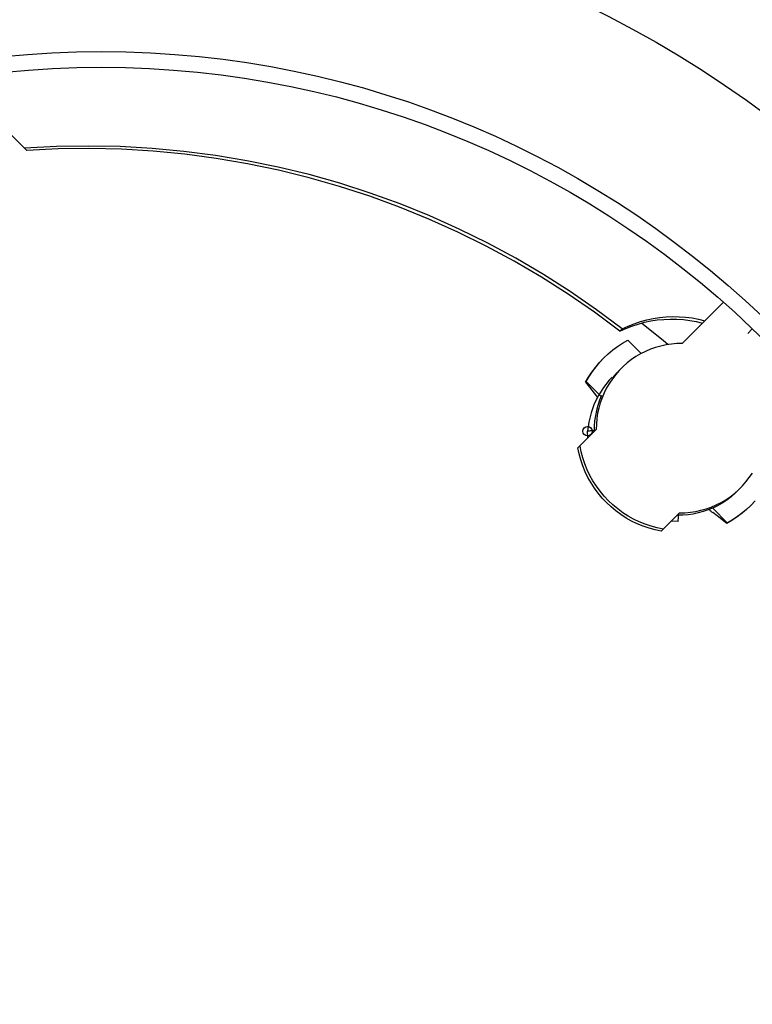
# Model space of a CAD drawing. Extents: x 551 to 2957, y 490 to 2220.
# Drawn here: x 1066 to 1104, y 1527 to 1577 of the extents above; entities that cross this region are included whole.
import ezdxf

# ---------------------------------------------------------------- set-up
doc = ezdxf.new("R2010")
doc.units = 0
doc.header["$LTSCALE"] = 30
doc.header["$MEASUREMENT"] = 0
doc.header["$PDSIZE"] = 40
doc.layers.get('0').update_dxf_attribs({"linetype": 'CONTINUOUS'})
doc.layers.get('Defpoints').update_dxf_attribs({"linetype": 'CONTINUOUS'})
doc.layers.add('1', color=7, linetype='CONTINUOUS')
doc.layers.add('1-0', color=7, linetype='CONTINUOUS')
doc.styles.get("Standard").update_dxf_attribs({"font": 'txt.shx', "bigfont": 'extfont.shx'})
doc.dimstyles.new('ME10_DIM_0', dxfattribs={"dimtxt": 16, "dimasz": 16, "dimexe": 5, "dimexo": 5, "dimtad": 1, "dimdec": 3, "dimdsep": 46, "dimtxsty": 'STANDARD', "dimsah": 1, "dimcen": 0.09, "dimclrd": 2, "dimclre": 2, "dimclrt": 2, "dimadec": 0, "dimazin": 0, "dimtfac": 1, "dimtdec": 4, "dimtofl": 0, "dimtmove": 0, "dimatfit": 3, "dimfxl": 1, "dimtolj": 1, "dimtzin": 0, "dimarcsym": 0})

# ---------------------------------------------------------------- blocks, each defined once
blk = doc.blocks.new('_Open30')
at = {"color": 0, "linetype": 'ByBlock', "lineweight": -2}
for p, q in [((-1, 0.2679), (0, 0)), ((0, 0), (-1, -0.2679)), ((0, 0), (-1, 0))]:
    blk.add_line(p, q, dxfattribs=at)
blk = doc.blocks.new('*D35')
at = {"layer": '1', "color": 2, "lineweight": -2}
for p, q in [((951.69, 1626.734), (1450.242, 1626.734)), ((1445.242, 1435.734), (1445.242, 1610.734)), ((1240.69, 1419.734), (1450.242, 1419.734))]:
    blk.add_line(p, q, dxfattribs=at)
at = {"layer": 'Defpoints', "color": 0}
for p in [(946.69, 1626.734), (1445.242, 1626.734), (1235.69, 1419.734)]:
    blk.add_point(p, dxfattribs=at)
at = {"layer": '1', "color": 2, "lineweight": -2, "xscale": 16.00000000000001, "yscale": 16.00000000000001, "zscale": 16.00000000000001}
for p, rotation in [((1445.242, 1626.734), 90), ((1445.242, 1419.734), 270)]:
    blk.add_blockref('_Open30', p, dxfattribs=dict(at, rotation=rotation))
at = {"layer": '1', "color": 2, "insert": (1434.242, 1523.234), "char_height": 16, "attachment_point": 5, "rotation": 90}
blk.add_mtext('\\A1;207', dxfattribs=at)
blk = doc.blocks.new('*D45')
at = {"layer": '1', "color": 2, "lineweight": -2}
for p, q in [((1007.19, 1639.553), (1007.19, 1702.473)), ((1224.19, 1466.734), (1224.19, 1702.473)), ((1208.19, 1697.473), (1023.19, 1697.473))]:
    blk.add_line(p, q, dxfattribs=at)
at = {"layer": 'Defpoints', "color": 0}
for p in [(1007.19, 1697.473), (1007.19, 1634.553), (1224.19, 1461.734)]:
    blk.add_point(p, dxfattribs=at)
at = {"layer": '1', "color": 2, "lineweight": -2, "xscale": 16.00000000000001, "yscale": 16.00000000000001, "zscale": 16.00000000000001, "rotation": 180}
blk.add_blockref('_Open30', (1007.19, 1697.473), dxfattribs=at)
at = {"layer": '1', "color": 2, "lineweight": -2, "xscale": 16.00000000000001, "yscale": 16.00000000000001, "zscale": 16.00000000000001}
blk.add_blockref('_Open30', (1224.19, 1697.473), dxfattribs=at)
at = {"layer": '1', "color": 2, "insert": (1115.69, 1708.473), "char_height": 16, "attachment_point": 5}
blk.add_mtext('\\A1;217', dxfattribs=at)

msp = doc.modelspace()

# ---------------------------------------------------------------- linework, layer by layer
at = {"layer": '1-0', "color": 0, "linetype": 'Continuous'}
for p, q in [((1066.5999, 1570.7054), (1062.9499, 1574.3554)), ((1068.114, 1570.9006), (1066.4925, 1570.813)), ((1066.4925, 1570.813), (1066.4925, 1570.813)), ((1066.4925, 1570.813), (1066.4925, 1570.813)), ((1066.4925, 1570.813), (1066.4925, 1570.813)), ((1066.4925, 1570.813), (1066.4925, 1570.813)), ((1066.4925, 1570.813), (1066.4925, 1570.813)), ((1066.4925, 1570.813), (1066.4925, 1570.813)), ((1066.4925, 1570.813), (1066.4925, 1570.813)), ((1066.4925, 1570.813), (1066.4925, 1570.813)), ((1066.4925, 1570.813), (1066.4925, 1570.813)), ((1066.4925, 1570.813), (1066.4925, 1570.813)), ((1066.4925, 1570.813), (1066.4925, 1570.813)), ((1066.4925, 1570.813), (1066.4925, 1570.813)), ((1066.4925, 1570.813), (1066.4925, 1570.813)), ((1066.4925, 1570.813), (1066.4925, 1570.813)), ((1066.4925, 1570.813), (1066.4925, 1570.813)), ((1066.4925, 1570.813), (1066.4925, 1570.813)), ((1066.4925, 1570.813), (1066.4925, 1570.813)), ((1066.4925, 1570.813), (1066.4925, 1570.813)), ((1066.4925, 1570.813), (1066.4925, 1570.813)), ((1066.4925, 1570.813), (1066.4925, 1570.813)), ((1068.21, 1570.7846), (1066.5997, 1570.7059)), ((1069.7378, 1570.9288), (1068.114, 1570.9006)), ((1068.114, 1570.9006), (1068.114, 1570.9006)), ((1069.8224, 1570.8049), (1068.21, 1570.7846)), ((1068.21, 1570.7846), (1068.21, 1570.7846)), ((1071.3617, 1570.8976), (1069.7378, 1570.9288)), ((1069.7378, 1570.9288), (1069.7378, 1570.9288)), ((1071.4347, 1570.7666), (1069.8224, 1570.8049)), ((1069.8224, 1570.8049), (1069.8224, 1570.8049)), ((1072.9837, 1570.8071), (1071.3617, 1570.8976)), ((1071.3617, 1570.8976), (1071.3617, 1570.8976)), ((1074.6015, 1570.6574), (1072.9837, 1570.8071)), ((1072.9837, 1570.8071), (1072.9837, 1570.8071)), ((1066.5997, 1570.7059), (1066.5997, 1570.7059)), ((1066.5997, 1570.7059), (1066.5997, 1570.7059)), ((1066.5997, 1570.7059), (1066.5997, 1570.7059)), ((1066.5997, 1570.7059), (1066.5997, 1570.7059)), ((1066.5997, 1570.7059), (1066.5997, 1570.7059)), ((1066.5997, 1570.7059), (1066.5997, 1570.7059)), ((1066.5997, 1570.7059), (1066.5997, 1570.7059)), ((1066.5997, 1570.7059), (1066.5997, 1570.7059)), ((1066.5997, 1570.7059), (1066.5997, 1570.7059)), ((1066.5997, 1570.7059), (1066.5997, 1570.7059)), ((1066.5997, 1570.7059), (1066.5997, 1570.7059)), ((1066.5997, 1570.7059), (1066.5997, 1570.7059)), ((1066.5997, 1570.7059), (1066.5997, 1570.7059)), ((1066.5997, 1570.7059), (1066.5997, 1570.7059)), ((1066.5997, 1570.7059), (1066.5997, 1570.7059)), ((1066.5997, 1570.7059), (1066.5997, 1570.7059)), ((1066.5997, 1570.7059), (1066.5997, 1570.7059)), ((1066.5997, 1570.7059), (1066.5997, 1570.7059)), ((1066.5997, 1570.7059), (1066.5997, 1570.7059)), ((1066.5997, 1570.7059), (1066.5997, 1570.7059)), ((1073.0447, 1570.6698), (1071.4347, 1570.7666)), ((1071.4347, 1570.7666), (1071.4347, 1570.7666)), ((1074.6504, 1570.5147), (1073.0447, 1570.6698)), ((1073.0447, 1570.6698), (1073.0447, 1570.6698)), ((1076.2129, 1570.4486), (1074.6015, 1570.6574)), ((1074.6015, 1570.6574), (1074.6015, 1570.6574)), ((1076.2497, 1570.3013), (1074.6504, 1570.5147)), ((1074.6504, 1570.5147), (1074.6504, 1570.5147)), ((1077.8159, 1570.1811), (1076.2129, 1570.4486)), ((1076.2129, 1570.4486), (1076.2129, 1570.4486)), ((1077.8403, 1570.0301), (1076.2497, 1570.3013)), ((1076.2497, 1570.3013), (1076.2497, 1570.3013)), ((1079.4083, 1569.8551), (1077.8159, 1570.1811)), ((1077.8159, 1570.1811), (1077.8159, 1570.1811)), ((1079.4203, 1569.7014), (1077.8403, 1570.0301)), ((1077.8403, 1570.0301), (1077.8403, 1570.0301)), ((1080.9879, 1569.4713), (1079.4083, 1569.8551)), ((1079.4083, 1569.8551), (1079.4083, 1569.8551)), ((1080.9875, 1569.3156), (1079.4203, 1569.7014)), ((1079.4203, 1569.7014), (1079.4203, 1569.7014)), ((1082.54, 1568.8731), (1080.9875, 1569.3156)), ((1080.9875, 1569.3156), (1080.9875, 1569.3156)), ((1082.5526, 1569.0299), (1080.9879, 1569.4713)), ((1080.9879, 1569.4713), (1080.9879, 1569.4713)), ((1084.0755, 1568.3747), (1082.54, 1568.8731)), ((1082.54, 1568.8731), (1082.54, 1568.8731)), ((1084.1003, 1568.5318), (1082.5526, 1569.0299)), ((1082.5526, 1569.0299), (1082.5526, 1569.0299)), ((1085.5921, 1567.821), (1084.0755, 1568.3747)), ((1084.0755, 1568.3747), (1084.0755, 1568.3747)), ((1085.6291, 1567.9774), (1084.1003, 1568.5318)), ((1084.1003, 1568.5318), (1084.1003, 1568.5318)), ((1087.0879, 1567.2126), (1085.5921, 1567.821)), ((1085.5921, 1567.821), (1085.5921, 1567.821)), ((1087.1367, 1567.3676), (1085.6291, 1567.9774)), ((1085.6291, 1567.9774), (1085.6291, 1567.9774)), ((1088.6213, 1566.7032), (1087.1367, 1567.3676)), ((1087.1367, 1567.3676), (1087.1367, 1567.3676)), ((1088.5608, 1566.5504), (1087.0879, 1567.2126)), ((1087.0879, 1567.2126), (1087.0879, 1567.2126)), ((1090.0089, 1565.8353), (1088.5608, 1566.5504)), ((1088.5608, 1566.5504), (1088.5608, 1566.5504)), ((1090.0807, 1565.985), (1088.6213, 1566.7032)), ((1088.6213, 1566.7032), (1088.6213, 1566.7032)), ((1091.4302, 1565.0681), (1090.0089, 1565.8353)), ((1090.0089, 1565.8353), (1090.0089, 1565.8353)), ((1091.5132, 1565.2141), (1090.0807, 1565.985)), ((1090.0807, 1565.985), (1090.0807, 1565.985)), ((1092.823, 1564.25), (1091.4302, 1565.0681)), ((1091.4302, 1565.0681), (1091.4302, 1565.0681)), ((1092.9167, 1564.3914), (1091.5132, 1565.2141)), ((1091.5132, 1565.2141), (1091.5132, 1565.2141)), ((1094.2894, 1563.518), (1092.9167, 1564.3914)), ((1092.9167, 1564.3914), (1092.9167, 1564.3914)), ((1094.1854, 1563.382), (1092.823, 1564.25)), ((1092.823, 1564.25), (1092.823, 1564.25)), ((1095.5155, 1562.4652), (1094.1854, 1563.382)), ((1094.1854, 1563.382), (1094.1854, 1563.382)), ((1095.6294, 1562.5952), (1094.2894, 1563.518)), ((1094.2894, 1563.518), (1094.2894, 1563.518)), ((1099.9859, 1560.8754), (1102.0849, 1562.9734)), ((1096.8117, 1561.5009), (1095.5155, 1562.4652)), ((1095.5155, 1562.4652), (1095.5155, 1562.4652)), ((1096.9349, 1561.6241), (1095.6294, 1562.5952)), ((1095.6294, 1562.5952), (1095.6294, 1562.5952)), ((1096.9349, 1561.6241), (1097.2368, 1561.7632)), ((1097.1141, 1561.6402), (1097.4239, 1561.7625)), ((1097.2368, 1561.7632), (1097.546, 1561.8853)), ((1097.2368, 1561.7632), (1097.2368, 1561.7632)), ((1097.4239, 1561.7625), (1097.74, 1561.8673)), ((1097.4239, 1561.7625), (1097.4239, 1561.7625)), ((1097.546, 1561.8853), (1097.8616, 1561.99)), ((1097.546, 1561.8853), (1097.546, 1561.8853)), ((1097.74, 1561.8673), (1098.0616, 1561.9543)), ((1097.74, 1561.8673), (1097.74, 1561.8673)), ((1097.8616, 1561.99), (1098.1825, 1562.077)), ((1097.8616, 1561.99), (1097.8616, 1561.99)), ((1099.0335, 1561.0097), (1097.9143, 1561.9145)), ((1097.9143, 1561.9145), (1097.9143, 1561.9145)), ((1097.9143, 1561.9145), (1097.9143, 1561.9145)), ((1098.0616, 1561.9543), (1098.3875, 1562.0233)), ((1098.0616, 1561.9543), (1098.0616, 1561.9543)), ((1098.1825, 1562.077), (1098.5079, 1562.146)), ((1098.1825, 1562.077), (1098.1825, 1562.077)), ((1098.3875, 1562.0233), (1098.7169, 1562.074)), ((1098.3875, 1562.0233), (1098.3875, 1562.0233)), ((1098.5079, 1562.146), (1098.8367, 1562.1968)), ((1098.5079, 1562.146), (1098.5079, 1562.146)), ((1098.7169, 1562.074), (1099.0487, 1562.1063)), ((1098.7169, 1562.074), (1098.7169, 1562.074)), ((1098.8367, 1562.1968), (1099.1678, 1562.2293)), ((1098.8367, 1562.1968), (1098.8367, 1562.1968)), ((1099.0487, 1562.1063), (1099.3818, 1562.1201)), ((1099.0487, 1562.1063), (1099.0487, 1562.1063)), ((1099.1678, 1562.2293), (1099.5003, 1562.2433)), ((1099.1678, 1562.2293), (1099.1678, 1562.2293)), ((1099.3818, 1562.1201), (1099.3818, 1562.1201)), ((1099.3818, 1562.1201), (1099.7153, 1562.1153)), ((1099.5003, 1562.2433), (1099.5003, 1562.2433)), ((1099.5003, 1562.2433), (1099.8332, 1562.2388)), ((1099.7153, 1562.1153), (1099.7153, 1562.1153)), ((1099.7153, 1562.1153), (1100.048, 1562.0919)), ((1099.8332, 1562.2388), (1099.8332, 1562.2388)), ((1099.8332, 1562.2388), (1100.1654, 1562.2158)), ((1100.048, 1562.0919), (1100.048, 1562.0919)), ((1100.048, 1562.0919), (1100.379, 1562.0501)), ((1100.1654, 1562.2158), (1100.1654, 1562.2158)), ((1100.1654, 1562.2158), (1100.4958, 1562.1744)), ((1100.379, 1562.0501), (1100.379, 1562.0501)), ((1100.379, 1562.0501), (1100.7072, 1561.9899)), ((1100.4958, 1562.1744), (1100.4958, 1562.1744)), ((1100.4958, 1562.1744), (1100.8235, 1562.1147)), ((1100.7072, 1561.9899), (1100.7072, 1561.9899)), ((1100.7072, 1561.9899), (1101.024, 1561.9134)), ((1100.8235, 1562.1147), (1100.8235, 1562.1147)), ((1100.8235, 1562.1147), (1101.1474, 1562.0369)), ((1101.024, 1561.9134), (1101.024, 1561.9134)), ((1101.024, 1561.9134), (1101.024, 1561.9134)), ((1101.024, 1561.9134), (1101.024, 1561.9134)), ((1101.024, 1561.9134), (1101.024, 1561.9134)), ((1101.024, 1561.9134), (1101.024, 1561.9134)), ((1101.024, 1561.9134), (1101.024, 1561.9134)), ((1101.024, 1561.9134), (1101.024, 1561.9134)), ((1101.024, 1561.9134), (1101.024, 1561.9134)), ((1101.024, 1561.9134), (1101.024, 1561.9134)), ((1101.024, 1561.9134), (1101.024, 1561.9134)), ((1101.024, 1561.9134), (1101.024, 1561.9134)), ((1101.024, 1561.9134), (1101.024, 1561.9134)), ((1101.024, 1561.9134), (1101.024, 1561.9134)), ((1101.1474, 1562.0369), (1101.1474, 1562.0369)), ((1101.1474, 1562.0369), (1101.1474, 1562.0369)), ((1101.1474, 1562.0369), (1101.1474, 1562.0369)), ((1101.1474, 1562.0369), (1101.1474, 1562.0369)), ((1101.1474, 1562.0369), (1101.1474, 1562.0369)), ((1101.1474, 1562.0369), (1101.1474, 1562.0369)), ((1101.1474, 1562.0369), (1101.1474, 1562.0369)), ((1101.1474, 1562.0369), (1101.1474, 1562.0369)), ((1101.1474, 1562.0369), (1101.1474, 1562.0369)), ((1101.1474, 1562.0369), (1101.1474, 1562.0369)), ((1101.1474, 1562.0369), (1101.1474, 1562.0369)), ((1101.1474, 1562.0369), (1101.1474, 1562.0369)), ((1101.1474, 1562.0369), (1101.1474, 1562.0369)), ((1096.8117, 1561.5009), (1097.1141, 1561.6402)), ((1096.8119, 1561.5004), (1096.9349, 1561.6244)), ((1097.1141, 1561.6402), (1097.1141, 1561.6402)), ((1103.3299, 1561.3914), (1103.5599, 1561.6204)), ((1096.6976, 1560.7289), (1096.9504, 1560.8959)), ((1096.9504, 1560.8959), (1097.2124, 1561.0481)), ((1096.9504, 1560.8959), (1096.9504, 1560.8959)), ((1097.2124, 1561.0481), (1097.2124, 1561.0481)), ((1097.2124, 1561.0481), (1097.2124, 1561.0481)), ((1097.2124, 1561.0481), (1097.2124, 1561.0481)), ((1097.2124, 1561.0481), (1097.2124, 1561.0481)), ((1097.2124, 1561.0481), (1097.2124, 1561.0481)), ((1097.2129, 1561.0484), (1097.8979, 1560.3624)), ((1099.1645, 1560.8055), (1098.8954, 1560.7476)), ((1099.2508, 1560.8183), (1099.0335, 1561.0097)), ((1099.0335, 1561.0097), (1099.0335, 1561.0097)), ((1099.4366, 1560.8461), (1099.1645, 1560.8055)), ((1099.1645, 1560.8055), (1099.1645, 1560.8055)), ((1099.7107, 1560.8692), (1099.4366, 1560.8461)), ((1099.4366, 1560.8461), (1099.4366, 1560.8461)), ((1099.9855, 1560.8749), (1099.7107, 1560.8692)), ((1099.7107, 1560.8692), (1099.7107, 1560.8692)), ((1096.0026, 1560.1447), (1096.2229, 1560.3527)), ((1096.2229, 1560.3527), (1096.4548, 1560.5476)), ((1096.2229, 1560.3527), (1096.2229, 1560.3527)), ((1096.4548, 1560.5476), (1096.6976, 1560.7289)), ((1096.4548, 1560.5476), (1096.4548, 1560.5476)), ((1096.6976, 1560.7289), (1096.6976, 1560.7289)), ((1097.8707, 1560.3486), (1097.6328, 1560.2091)), ((1098.117, 1560.4727), (1097.8707, 1560.3486)), ((1097.8707, 1560.3486), (1097.8707, 1560.3486)), ((1098.3705, 1560.5809), (1098.117, 1560.4727)), ((1098.117, 1560.4727), (1098.117, 1560.4727)), ((1098.6304, 1560.6726), (1098.3705, 1560.5809)), ((1098.3705, 1560.5809), (1098.3705, 1560.5809)), ((1098.8954, 1560.7476), (1098.6304, 1560.6726)), ((1098.6304, 1560.6726), (1098.6304, 1560.6726)), ((1098.8954, 1560.7476), (1098.8954, 1560.7476)), ((1095.5689, 1559.6617), (1095.7638, 1559.8936)), ((1095.5997, 1559.6925), (1095.7946, 1559.9244)), ((1095.7638, 1559.8936), (1095.9718, 1560.1139)), ((1095.7638, 1559.8936), (1095.7638, 1559.8936)), ((1095.7946, 1559.9244), (1096.0026, 1560.1447)), ((1095.7946, 1559.9244), (1095.7946, 1559.9244)), ((1095.9718, 1560.1139), (1095.9718, 1560.1139)), ((1095.9718, 1560.1139), (1095.9718, 1560.1139)), ((1095.9718, 1560.1139), (1095.9718, 1560.1139)), ((1095.9718, 1560.1139), (1095.9718, 1560.1139)), ((1095.9718, 1560.1139), (1095.9718, 1560.1139)), ((1096.0026, 1560.1447), (1096.0026, 1560.1447)), ((1096.0026, 1560.1447), (1096.0026, 1560.1447)), ((1096.0026, 1560.1447), (1096.0026, 1560.1447)), ((1096.0026, 1560.1447), (1096.0026, 1560.1447)), ((1096.0026, 1560.1447), (1096.0026, 1560.1447)), ((1097.1859, 1559.8858), (1096.9787, 1559.7035)), ((1097.4042, 1560.0546), (1097.1859, 1559.8858)), ((1097.1859, 1559.8858), (1097.1859, 1559.8858)), ((1097.6328, 1560.2091), (1097.4042, 1560.0546)), ((1097.4042, 1560.0546), (1097.4042, 1560.0546)), ((1097.6328, 1560.2091), (1097.6328, 1560.2091)), ((1095.2206, 1559.1661), (1095.3876, 1559.4189)), ((1095.2514, 1559.1969), (1095.4184, 1559.4497)), ((1095.3876, 1559.4189), (1095.5689, 1559.6617)), ((1095.3876, 1559.4189), (1095.3876, 1559.4189)), ((1095.4184, 1559.4497), (1095.5997, 1559.6925)), ((1095.4184, 1559.4497), (1095.4184, 1559.4497)), ((1095.5689, 1559.6617), (1095.5689, 1559.6617)), ((1095.5997, 1559.6925), (1095.5997, 1559.6925)), ((1096.6012, 1559.3012), (1096.4325, 1559.0829)), ((1096.6132, 1559.3379), (1096.4506, 1559.1526)), ((1096.7836, 1559.5084), (1096.6012, 1559.3012)), ((1096.6012, 1559.3012), (1096.6012, 1559.3012)), ((1096.7097, 1559.4376), (1096.6132, 1559.3379)), ((1096.6132, 1559.3379), (1096.6132, 1559.3379)), ((1096.8796, 1559.6075), (1096.7836, 1559.5084)), ((1096.7836, 1559.5084), (1096.7836, 1559.5084)), ((1096.9787, 1559.7035), (1096.8796, 1559.6075)), ((1096.8796, 1559.6075), (1096.8796, 1559.6075)), ((1096.8796, 1559.6075), (1096.8796, 1559.6075)), ((1096.8796, 1559.6075), (1096.8796, 1559.6075)), ((1096.8796, 1559.6075), (1096.8796, 1559.6075)), ((1096.8796, 1559.6075), (1096.8796, 1559.6075)), ((1096.8796, 1559.6075), (1096.8796, 1559.6075)), ((1096.8796, 1559.6075), (1096.8796, 1559.6075)), ((1096.8796, 1559.6075), (1096.8796, 1559.6075)), ((1096.8796, 1559.6075), (1096.8796, 1559.6075)), ((1096.8796, 1559.6075), (1096.8796, 1559.6075)), ((1096.8796, 1559.6075), (1096.8796, 1559.6075)), ((1096.8796, 1559.6075), (1096.8796, 1559.6075)), ((1096.8796, 1559.6075), (1096.8796, 1559.6075)), ((1096.9787, 1559.7035), (1096.9787, 1559.7035)), ((1095.0989, 1558.9344), (1095.0679, 1558.9044)), ((1095.0684, 1558.904), (1095.2206, 1559.1661)), ((1095.0684, 1558.904), (1095.2663, 1558.6496)), ((1095.8439, 1558.1904), (1095.0989, 1558.9344)), ((1095.0992, 1558.9349), (1095.2514, 1559.1969)), ((1095.2206, 1559.1661), (1095.2206, 1559.1661)), ((1095.2514, 1559.1969), (1095.2514, 1559.1969)), ((1096.2739, 1559.0061), (1095.9778, 1558.6373)), ((1096.278, 1558.8543), (1096.1384, 1558.6163)), ((1096.43, 1559.1707), (1096.2739, 1559.0061)), ((1096.2739, 1559.0061), (1096.2739, 1559.0061)), ((1096.4325, 1559.0829), (1096.278, 1558.8543)), ((1096.278, 1558.8543), (1096.278, 1558.8543)), ((1096.4325, 1559.0829), (1096.4325, 1559.0829)), ((1096.4506, 1559.1526), (1096.4506, 1559.1526)), ((1096.4506, 1559.1526), (1096.4506, 1559.1526)), ((1095.2663, 1558.6496), (1095.2663, 1558.6496)), ((1095.2663, 1558.6496), (1095.6228, 1558.1922)), ((1095.9778, 1558.6373), (1095.7222, 1558.2351)), ((1096.0143, 1558.3701), (1095.9062, 1558.1165)), ((1095.9778, 1558.6373), (1095.9778, 1558.6373)), ((1096.1384, 1558.6163), (1096.0143, 1558.3701)), ((1096.0143, 1558.3701), (1096.0143, 1558.3701)), ((1096.1384, 1558.6163), (1096.1384, 1558.6163)), ((1095.5107, 1557.804), (1095.3464, 1557.3489)), ((1095.7222, 1558.2351), (1095.5107, 1557.804)), ((1095.5107, 1557.804), (1095.5107, 1557.804)), ((1095.6228, 1558.1922), (1095.6228, 1558.1922)), ((1095.6228, 1558.1922), (1095.6228, 1558.1922)), ((1095.644, 1558.1657), (1095.6228, 1558.1922)), ((1095.6228, 1558.1922), (1095.6228, 1558.1922)), ((1095.6228, 1558.1922), (1095.6228, 1558.1922)), ((1095.6228, 1558.1922), (1095.6228, 1558.1922)), ((1095.6689, 1558.136), (1095.644, 1558.1657)), ((1095.644, 1558.1657), (1095.644, 1558.1657)), ((1095.6719, 1558.1326), (1095.6689, 1558.136)), ((1095.6689, 1558.136), (1095.6689, 1558.136)), ((1095.7827, 1557.9833), (1095.6943, 1557.7273)), ((1095.7222, 1558.2351), (1095.7222, 1558.2351)), ((1095.8145, 1557.8567), (1095.7395, 1557.5917)), ((1095.8872, 1558.2331), (1095.7827, 1557.9833)), ((1095.7827, 1557.9833), (1095.7827, 1557.9833)), ((1095.9062, 1558.1165), (1095.8145, 1557.8567)), ((1095.8145, 1557.8567), (1095.8145, 1557.8567)), ((1095.8439, 1558.1904), (1095.8869, 1558.2334)), ((1095.9062, 1558.1165), (1095.9062, 1558.1165)), ((1095.3464, 1557.3489), (1095.2319, 1556.8748)), ((1095.3464, 1557.3489), (1095.3464, 1557.3489)), ((1095.6221, 1557.4662), (1095.5667, 1557.201)), ((1095.6943, 1557.7273), (1095.6221, 1557.4662)), ((1095.6221, 1557.4662), (1095.6221, 1557.4662)), ((1095.6816, 1557.3226), (1095.641, 1557.0504)), ((1095.7395, 1557.5917), (1095.6816, 1557.3226)), ((1095.6816, 1557.3226), (1095.6816, 1557.3226)), ((1095.6943, 1557.7273), (1095.6943, 1557.7273)), ((1095.7395, 1557.5917), (1095.7395, 1557.5917)), ((1095.2319, 1556.8748), (1095.1709, 1556.4094)), ((1095.2319, 1556.8748), (1095.2319, 1556.8748)), ((1095.5281, 1556.9328), (1095.5065, 1556.6626)), ((1095.5667, 1557.201), (1095.5281, 1556.9328)), ((1095.5281, 1556.9328), (1095.5281, 1556.9328)), ((1095.5667, 1557.201), (1095.5667, 1557.201)), ((1095.6179, 1556.7764), (1095.6122, 1556.5016)), ((1095.641, 1557.0504), (1095.6179, 1556.7764)), ((1095.6179, 1556.7764), (1095.6179, 1556.7764)), ((1095.641, 1557.0504), (1095.641, 1557.0504)), ((1095.6119, 1556.5014), (1094.6799, 1555.5694)), ((1095.1829, 1556.4134), (1095.1709, 1556.4094)), ((1095.1709, 1556.4094), (1095.1709, 1556.4094)), ((1095.1709, 1556.4094), (1095.1709, 1556.4094)), ((1095.1709, 1556.4094), (1095.1709, 1556.4094)), ((1095.1709, 1556.4094), (1095.1709, 1556.4094)), ((1095.1709, 1556.4094), (1095.1709, 1556.4094)), ((1095.1709, 1556.4094), (1095.1709, 1556.4094)), ((1095.1709, 1556.4094), (1095.1709, 1556.4094)), ((1095.1709, 1556.4094), (1095.1709, 1556.4084)), ((1095.1909, 1556.0804), (1095.1709, 1556.4084)), ((1095.209, 1556.4174), (1095.183, 1556.4135)), ((1095.183, 1556.4135), (1095.183, 1556.4135)), ((1095.183, 1556.4135), (1095.183, 1556.4135)), ((1095.183, 1556.4135), (1095.183, 1556.4135)), ((1095.183, 1556.4135), (1095.183, 1556.4135)), ((1095.183, 1556.4135), (1095.183, 1556.4135)), ((1095.183, 1556.4135), (1095.183, 1556.4135)), ((1095.183, 1556.4135), (1095.183, 1556.4135)), ((1095.2482, 1556.4209), (1095.209, 1556.4174)), ((1095.209, 1556.4174), (1095.209, 1556.4174)), ((1095.2985, 1556.4238), (1095.2482, 1556.4209)), ((1095.2482, 1556.4209), (1095.2482, 1556.4209)), ((1095.3575, 1556.426), (1095.2985, 1556.4238)), ((1095.2985, 1556.4238), (1095.2985, 1556.4238)), ((1095.4222, 1556.4274), (1095.3575, 1556.426)), ((1095.3575, 1556.426), (1095.3575, 1556.426)), ((1095.4893, 1556.4279), (1095.4222, 1556.4274)), ((1095.4222, 1556.4274), (1095.4222, 1556.4274)), ((1095.5027, 1556.4278), (1095.4893, 1556.4279)), ((1095.4893, 1556.4279), (1095.4893, 1556.4279)), ((1095.5065, 1556.6626), (1095.5021, 1556.3915)), ((1095.5021, 1556.3915), (1095.5021, 1556.3915)), ((1095.5021, 1556.3915), (1095.5021, 1556.3915)), ((1095.5021, 1556.3915), (1095.5021, 1556.3915)), ((1095.5021, 1556.3915), (1095.5021, 1556.3915)), ((1095.5021, 1556.3915), (1095.5021, 1556.3915)), ((1095.5021, 1556.3915), (1095.5021, 1556.3915)), ((1095.5021, 1556.3915), (1095.5021, 1556.3915)), ((1095.5065, 1556.6626), (1095.5065, 1556.6626)), ((1095.6122, 1556.5016), (1095.6122, 1556.5016)), ((1095.6122, 1556.5016), (1095.6122, 1556.5016)), ((1095.6122, 1556.5016), (1095.6122, 1556.5016)), ((1095.6122, 1556.5016), (1095.6122, 1556.5016)), ((1095.6122, 1556.5016), (1095.6122, 1556.5016)), ((1095.6122, 1556.5016), (1095.6122, 1556.5016)), ((1095.6122, 1556.5016), (1095.6122, 1556.5016)), ((1095.6122, 1556.5016), (1095.6122, 1556.5016)), ((1095.6122, 1556.5016), (1095.6122, 1556.5016)), ((1095.6122, 1556.5016), (1095.6122, 1556.5016)), ((1095.6122, 1556.5016), (1095.6122, 1556.5016)), ((1095.6122, 1556.5016), (1095.6122, 1556.5016)), ((1095.6122, 1556.5016), (1095.6122, 1556.5016)), ((1094.7445, 1555.2568), (1094.6802, 1555.5696)), ((1094.6802, 1555.5696), (1094.6802, 1555.5696)), ((1094.6802, 1555.5696), (1094.6802, 1555.5696)), ((1094.6802, 1555.5696), (1094.6802, 1555.5696)), ((1094.6802, 1555.5696), (1094.6802, 1555.5696)), ((1094.6802, 1555.5696), (1094.6802, 1555.5696)), ((1094.6802, 1555.5696), (1094.6802, 1555.5696)), ((1094.6802, 1555.5696), (1094.6802, 1555.5696)), ((1094.6802, 1555.5696), (1094.6802, 1555.5696)), ((1094.6802, 1555.5696), (1094.6802, 1555.5696)), ((1094.6802, 1555.5696), (1094.6802, 1555.5696)), ((1094.6802, 1555.5696), (1094.6802, 1555.5696)), ((1094.6802, 1555.5696), (1094.6802, 1555.5696)), ((1094.6802, 1555.5696), (1094.6802, 1555.5696)), ((1094.6802, 1555.5696), (1094.6802, 1555.5696)), ((1094.6802, 1555.5696), (1094.6802, 1555.5696)), ((1094.6802, 1555.5696), (1094.6802, 1555.5696)), ((1094.6802, 1555.5696), (1094.6802, 1555.5696)), ((1094.6802, 1555.5696), (1094.6802, 1555.5696)), ((1094.6802, 1555.5696), (1094.6802, 1555.5696)), ((1094.6802, 1555.5696), (1094.6802, 1555.5696)), ((1094.828, 1554.9485), (1094.7445, 1555.2568)), ((1094.7445, 1555.2568), (1094.7445, 1555.2568)), ((1094.8475, 1555.3594), (1094.784, 1555.6735)), ((1094.784, 1555.6735), (1094.784, 1555.6735)), ((1094.784, 1555.6735), (1094.784, 1555.6735)), ((1094.784, 1555.6735), (1094.784, 1555.6735)), ((1094.784, 1555.6735), (1094.784, 1555.6735)), ((1094.784, 1555.6735), (1094.784, 1555.6735)), ((1094.784, 1555.6735), (1094.784, 1555.6735)), ((1094.784, 1555.6735), (1094.784, 1555.6735)), ((1094.784, 1555.6735), (1094.784, 1555.6735)), ((1094.784, 1555.6735), (1094.784, 1555.6735)), ((1094.784, 1555.6735), (1094.784, 1555.6735)), ((1094.784, 1555.6735), (1094.784, 1555.6735)), ((1094.784, 1555.6735), (1094.784, 1555.6735)), ((1094.784, 1555.6735), (1094.784, 1555.6735)), ((1094.784, 1555.6735), (1094.784, 1555.6735)), ((1094.784, 1555.6735), (1094.784, 1555.6735)), ((1094.784, 1555.6735), (1094.784, 1555.6735)), ((1094.784, 1555.6735), (1094.784, 1555.6735)), ((1094.784, 1555.6735), (1094.784, 1555.6735)), ((1094.784, 1555.6735), (1094.784, 1555.6735)), ((1094.784, 1555.6735), (1094.784, 1555.6735)), ((1094.9302, 1555.05), (1094.8475, 1555.3594)), ((1094.8475, 1555.3594), (1094.8475, 1555.3594)), ((1094.9302, 1554.6458), (1094.828, 1554.9485)), ((1094.828, 1554.9485), (1094.828, 1554.9485)), ((1095.0317, 1554.7465), (1094.9302, 1555.05)), ((1094.9302, 1555.05), (1094.9302, 1555.05)), ((1095.1517, 1554.4499), (1095.0317, 1554.7465)), ((1095.0317, 1554.7465), (1095.0317, 1554.7465)), ((1095.0508, 1554.3499), (1094.9302, 1554.6458)), ((1094.9302, 1554.6458), (1094.9302, 1554.6458)), ((1095.1894, 1554.0619), (1095.0508, 1554.3499)), ((1095.0508, 1554.3499), (1095.0508, 1554.3499)), ((1095.2897, 1554.1613), (1095.1517, 1554.4499)), ((1095.1517, 1554.4499), (1095.1517, 1554.4499)), ((1103.4078, 1554.051), (1103.5623, 1554.2796)), ((1095.3453, 1553.7828), (1095.1894, 1554.0619)), ((1095.1894, 1554.0619), (1095.1894, 1554.0619)), ((1095.4452, 1553.8819), (1095.2897, 1554.1613)), ((1095.2897, 1554.1613), (1095.2897, 1554.1613)), ((1095.5181, 1553.5139), (1095.3453, 1553.7828)), ((1095.3453, 1553.7828), (1095.3453, 1553.7828)), ((1095.6176, 1553.6127), (1095.4452, 1553.8819)), ((1095.4452, 1553.8819), (1095.4452, 1553.8819)), ((1103.0567, 1553.6255), (1103.2391, 1553.8327)), ((1103.2391, 1553.8327), (1103.4078, 1554.051)), ((1103.2391, 1553.8327), (1103.2391, 1553.8327)), ((1103.4078, 1554.051), (1103.4078, 1554.051)), ((1095.707, 1553.256), (1095.5181, 1553.5139)), ((1095.5181, 1553.5139), (1095.5181, 1553.5139)), ((1095.8061, 1553.3546), (1095.6176, 1553.6127)), ((1095.6176, 1553.6127), (1095.6176, 1553.6127)), ((1095.9114, 1553.0101), (1095.707, 1553.256)), ((1095.707, 1553.256), (1095.707, 1553.256)), ((1096.0103, 1553.1088), (1095.8061, 1553.3546)), ((1095.8061, 1553.3546), (1095.8061, 1553.3546)), ((1102.4361, 1553.0793), (1102.6544, 1553.248)), ((1102.6911, 1553.26), (1102.4826, 1553.0769)), ((1102.6544, 1553.248), (1102.8616, 1553.4304)), ((1102.6544, 1553.248), (1102.6544, 1553.248)), ((1102.7908, 1553.3565), (1102.6911, 1553.26)), ((1102.6911, 1553.26), (1102.6911, 1553.26)), ((1102.8616, 1553.4304), (1102.9607, 1553.5264)), ((1102.8616, 1553.4304), (1102.8616, 1553.4304)), ((1102.9607, 1553.5264), (1103.0567, 1553.6255)), ((1102.9607, 1553.5264), (1102.9607, 1553.5264)), ((1102.9607, 1553.5264), (1102.9607, 1553.5264)), ((1102.9607, 1553.5264), (1102.9607, 1553.5264)), ((1102.9607, 1553.5264), (1102.9607, 1553.5264)), ((1102.9607, 1553.5264), (1102.9607, 1553.5264)), ((1102.9607, 1553.5264), (1102.9607, 1553.5264)), ((1102.9607, 1553.5264), (1102.9607, 1553.5264)), ((1102.9607, 1553.5264), (1102.9607, 1553.5264)), ((1102.9607, 1553.5264), (1102.9607, 1553.5264)), ((1102.9607, 1553.5264), (1102.9607, 1553.5264)), ((1102.9607, 1553.5264), (1102.9607, 1553.5264)), ((1102.9607, 1553.5264), (1102.9607, 1553.5264)), ((1102.9607, 1553.5264), (1102.9607, 1553.5264)), ((1103.0567, 1553.6255), (1103.0567, 1553.6255)), ((1096.1304, 1552.7772), (1095.9114, 1553.0101)), ((1095.9114, 1553.0101), (1095.9114, 1553.0101)), ((1096.2292, 1552.8759), (1096.0103, 1553.1088)), ((1096.0103, 1553.1088), (1096.0103, 1553.1088)), ((1096.3633, 1552.5582), (1096.1304, 1552.7772)), ((1096.1304, 1552.7772), (1096.1304, 1552.7772)), ((1096.462, 1552.6571), (1096.2292, 1552.8759)), ((1096.2292, 1552.8759), (1096.2292, 1552.8759)), ((1101.7233, 1552.6611), (1101.9696, 1552.7852)), ((1102.032, 1552.7533), (1101.7919, 1552.6142)), ((1101.9696, 1552.7852), (1102.2075, 1552.9248)), ((1101.9696, 1552.7852), (1101.9696, 1552.7852)), ((1102.2626, 1552.9078), (1102.032, 1552.7533)), ((1102.032, 1552.7533), (1102.032, 1552.7533)), ((1102.2075, 1552.9248), (1102.4361, 1553.0793)), ((1102.2075, 1552.9248), (1102.2075, 1552.9248)), ((1102.4826, 1553.0769), (1102.2626, 1552.9078)), ((1102.2626, 1552.9078), (1102.2626, 1552.9078)), ((1102.4361, 1553.0793), (1102.4361, 1553.0793)), ((1102.4826, 1553.0769), (1102.4826, 1553.0769)), ((1103.7059, 1552.8697), (1103.4979, 1552.6494)), ((1096.6092, 1552.3538), (1096.3633, 1552.5582)), ((1096.3633, 1552.5582), (1096.3633, 1552.5582)), ((1096.7079, 1552.4529), (1096.462, 1552.6571)), ((1096.462, 1552.6571), (1096.462, 1552.6571)), ((1096.8671, 1552.1649), (1096.6092, 1552.3538)), ((1096.6092, 1552.3538), (1096.6092, 1552.3538)), ((1096.9659, 1552.2643), (1096.7079, 1552.4529)), ((1096.7079, 1552.4529), (1096.7079, 1552.4529)), ((1097.2351, 1552.092), (1096.9659, 1552.2643)), ((1096.9659, 1552.2643), (1096.9659, 1552.2643)), ((1099.8549, 1552.2594), (1098.9229, 1551.3274)), ((1099.8549, 1552.259), (1100.1296, 1552.2646)), ((1100.1296, 1552.2646), (1100.4037, 1552.2878)), ((1100.1296, 1552.2646), (1100.1296, 1552.2646)), ((1100.4037, 1552.2878), (1100.6758, 1552.3284)), ((1100.4037, 1552.2878), (1100.4037, 1552.2878)), ((1100.5543, 1552.2135), (1100.8195, 1552.2689)), ((1100.6758, 1552.3284), (1100.9449, 1552.3863)), ((1100.6758, 1552.3284), (1100.6758, 1552.3284)), ((1100.8195, 1552.2689), (1101.0806, 1552.341)), ((1100.8195, 1552.2689), (1100.8195, 1552.2689)), ((1100.9449, 1552.3863), (1101.21, 1552.4613)), ((1100.9449, 1552.3863), (1100.9449, 1552.3863)), ((1101.0806, 1552.341), (1101.3365, 1552.4295)), ((1101.0806, 1552.341), (1101.0806, 1552.341)), ((1101.21, 1552.4613), (1101.4698, 1552.553)), ((1101.21, 1552.4613), (1101.21, 1552.4613)), ((1101.3365, 1552.4295), (1101.5863, 1552.534)), ((1101.3365, 1552.4295), (1101.3365, 1552.4295)), ((1101.3546, 1552.4371), (1101.3832, 1552.4103)), ((1101.3832, 1552.4103), (1101.3832, 1552.4103)), ((1101.3832, 1552.4103), (1101.421, 1552.3757)), ((1101.421, 1552.3757), (1101.421, 1552.3757)), ((1101.421, 1552.3757), (1101.4565, 1552.3441)), ((1101.4565, 1552.3441), (1101.4565, 1552.3441)), ((1101.4565, 1552.3441), (1101.4892, 1552.3157)), ((1101.4698, 1552.553), (1101.7233, 1552.6611)), ((1101.4698, 1552.553), (1101.4698, 1552.553)), ((1101.4892, 1552.3157), (1101.4892, 1552.3157)), ((1101.4892, 1552.3157), (1101.519, 1552.2908)), ((1101.519, 1552.2908), (1101.519, 1552.2908)), ((1101.519, 1552.2908), (1101.5454, 1552.2696)), ((1101.7919, 1552.6144), (1101.5429, 1552.4904)), ((1101.5859, 1552.5344), (1101.5429, 1552.4904)), ((1102.2879, 1551.7464), (1101.5429, 1552.4904)), ((1101.5454, 1552.2696), (1101.5454, 1552.2696)), ((1101.5454, 1552.2696), (1101.5454, 1552.2696)), ((1101.5454, 1552.2696), (1101.5454, 1552.2696)), ((1101.5454, 1552.2696), (1101.5454, 1552.2696)), ((1101.5454, 1552.2696), (1101.5454, 1552.2696)), ((1101.5454, 1552.2696), (1101.5454, 1552.2696)), ((1101.7658, 1552.0976), (1101.5454, 1552.2696)), ((1101.5454, 1552.2696), (1101.5454, 1552.2696)), ((1101.5454, 1552.2696), (1101.5454, 1552.2696)), ((1101.5863, 1552.534), (1101.5863, 1552.534)), ((1101.5863, 1552.534), (1101.5863, 1552.534)), ((1101.5863, 1552.534), (1101.5863, 1552.534)), ((1101.5863, 1552.534), (1101.5863, 1552.534)), ((1101.5863, 1552.534), (1101.5863, 1552.534)), ((1101.5863, 1552.534), (1101.5863, 1552.534)), ((1101.5863, 1552.534), (1101.5863, 1552.534)), ((1101.7233, 1552.6611), (1101.7233, 1552.6611)), ((1101.7919, 1552.6142), (1101.7919, 1552.6142)), ((1101.7919, 1552.6142), (1101.7919, 1552.6142)), ((1101.7919, 1552.6142), (1101.7919, 1552.6142)), ((1101.7919, 1552.6142), (1101.7919, 1552.6142)), ((1101.7919, 1552.6142), (1101.7919, 1552.6142)), ((1103.0457, 1552.2465), (1102.8029, 1552.0652)), ((1103.2468, 1552.4106), (1103.0149, 1552.2156)), ((1103.2776, 1552.4414), (1103.0457, 1552.2465)), ((1103.0457, 1552.2465), (1103.0457, 1552.2465)), ((1103.4671, 1552.6186), (1103.2468, 1552.4106)), ((1103.2468, 1552.4106), (1103.2468, 1552.4106)), ((1103.4979, 1552.6494), (1103.2776, 1552.4414)), ((1103.2776, 1552.4414), (1103.2776, 1552.4414)), ((1103.4979, 1552.6494), (1103.4979, 1552.6494)), ((1103.4979, 1552.6494), (1103.4979, 1552.6494)), ((1103.4979, 1552.6494), (1103.4979, 1552.6494)), ((1103.4979, 1552.6494), (1103.4979, 1552.6494)), ((1103.4979, 1552.6494), (1103.4979, 1552.6494)), ((1097.1361, 1551.9921), (1096.8671, 1552.1649)), ((1096.8671, 1552.1649), (1096.8671, 1552.1649)), ((1097.4151, 1551.8362), (1097.1361, 1551.9921)), ((1097.1361, 1551.9921), (1097.1361, 1551.9921)), ((1097.5145, 1551.9365), (1097.2351, 1552.092)), ((1097.2351, 1552.092), (1097.2351, 1552.092)), ((1097.7031, 1551.6976), (1097.4151, 1551.8362)), ((1097.4151, 1551.8362), (1097.4151, 1551.8362)), ((1097.8031, 1551.7985), (1097.5145, 1551.9365)), ((1097.5145, 1551.9365), (1097.5145, 1551.9365)), ((1098.0997, 1551.6785), (1097.8031, 1551.7985)), ((1097.8031, 1551.7985), (1097.8031, 1551.7985)), ((1099.7789, 1551.8174), (1099.4329, 1551.8374)), ((1099.7447, 1552.1488), (1100.0158, 1552.1533)), ((1099.7789, 1551.8174), (1099.7799, 1551.8184)), ((1099.7799, 1551.8184), (1099.7849, 1551.8314)), ((1099.7845, 1551.8312), (1099.7885, 1551.861)), ((1099.7885, 1551.861), (1099.7921, 1551.9057)), ((1099.7885, 1551.861), (1099.7885, 1551.861)), ((1099.7921, 1551.9057), (1099.7948, 1551.9627)), ((1099.7921, 1551.9057), (1099.7921, 1551.9057)), ((1099.7948, 1551.9627), (1099.7966, 1552.0286)), ((1099.7948, 1551.9627), (1099.7948, 1551.9627)), ((1099.7966, 1552.0286), (1099.7974, 1552.0998)), ((1099.7966, 1552.0286), (1099.7966, 1552.0286)), ((1099.7974, 1552.0998), (1099.7972, 1552.1497)), ((1099.7972, 1552.1497), (1099.7972, 1552.1497)), ((1099.7972, 1552.1497), (1099.7972, 1552.1497)), ((1099.7972, 1552.1497), (1099.7972, 1552.1497)), ((1099.7972, 1552.1497), (1099.7972, 1552.1497)), ((1099.7972, 1552.1497), (1099.7972, 1552.1497)), ((1099.7972, 1552.1497), (1099.7972, 1552.1497)), ((1099.7974, 1552.0998), (1099.7974, 1552.0998)), ((1100.0158, 1552.1533), (1100.286, 1552.1749)), ((1100.0158, 1552.1533), (1100.0158, 1552.1533)), ((1100.286, 1552.1749), (1100.5543, 1552.2135)), ((1100.286, 1552.1749), (1100.286, 1552.1749)), ((1100.5543, 1552.2135), (1100.5543, 1552.2135)), ((1102.2573, 1551.7152), (1101.7658, 1552.0976)), ((1101.7658, 1552.0976), (1101.7658, 1552.0976)), ((1102.2879, 1551.7464), (1102.2569, 1551.7154)), ((1102.5193, 1551.8674), (1102.2573, 1551.7152)), ((1102.5501, 1551.8982), (1102.2881, 1551.746)), ((1102.2881, 1551.746), (1102.2881, 1551.746)), ((1102.2881, 1551.746), (1102.2881, 1551.746)), ((1102.2881, 1551.746), (1102.2881, 1551.746)), ((1102.2881, 1551.746), (1102.2881, 1551.746)), ((1102.2881, 1551.746), (1102.2881, 1551.746)), ((1102.7721, 1552.0344), (1102.5193, 1551.8674)), ((1102.5193, 1551.8674), (1102.5193, 1551.8674)), ((1102.8029, 1552.0652), (1102.5501, 1551.8982)), ((1102.5501, 1551.8982), (1102.5501, 1551.8982)), ((1103.0149, 1552.2156), (1102.7721, 1552.0344)), ((1102.7721, 1552.0344), (1102.7721, 1552.0344)), ((1102.8029, 1552.0652), (1102.8029, 1552.0652)), ((1103.0149, 1552.2156), (1103.0149, 1552.2156)), ((1097.999, 1551.577), (1097.7031, 1551.6976)), ((1097.7031, 1551.6976), (1097.7031, 1551.6976)), ((1098.3017, 1551.4748), (1097.999, 1551.577)), ((1097.999, 1551.577), (1097.999, 1551.577)), ((1098.4033, 1551.577), (1098.0997, 1551.6785)), ((1098.0997, 1551.6785), (1098.0997, 1551.6785)), ((1098.61, 1551.3913), (1098.3017, 1551.4748)), ((1098.3017, 1551.4748), (1098.3017, 1551.4748)), ((1098.7126, 1551.4943), (1098.4033, 1551.577)), ((1098.4033, 1551.577), (1098.4033, 1551.577)), ((1098.9228, 1551.327), (1098.61, 1551.3913)), ((1098.61, 1551.3913), (1098.61, 1551.3913)), ((1099.0267, 1551.4308), (1098.7126, 1551.4943)), ((1098.7126, 1551.4943), (1098.7126, 1551.4943)), ((1102.2573, 1551.7152), (1102.2573, 1551.7152)), ((1102.2573, 1551.7152), (1102.2573, 1551.7152)), ((1102.2573, 1551.7152), (1102.2573, 1551.7152)), ((1102.2573, 1551.7152), (1102.2573, 1551.7152)), ((1102.2573, 1551.7152), (1102.2573, 1551.7152))]:
    msp.add_line(p, q, dxfattribs=at)
for centre, radius in [((1070.3889, 1526.9354), 56.8), ((1070.3889, 1526.9354), 48.8), ((1070.3889, 1526.9354), 48), ((1095.1709, 1556.4084), 0.2378)]:
    msp.add_circle(centre, radius, dxfattribs=at)

# ---------------------------------------------------------------- dimensions: what is measured, and where the dimension line sits
at = {"layer": '1'}
dim = msp.add_linear_dim(base=(1007.1899, 1697.473), p1=(1224.1899, 1461.734), p2=(1007.1899, 1634.5528), dimstyle='ME10_DIM_0', override={"dimgap": 3, "dimblk1": 'Open30', "dimblk2": 'Open30'}, dxfattribs=at)
dim.commit()
dim.dimension.update_dxf_attribs({"geometry": '*D45', "text_midpoint": (1115.6899, 1708.473)})
dim = msp.add_linear_dim(base=(1445.2425, 1626.734), p1=(1235.6899, 1419.734), p2=(946.6899, 1626.734), angle=90, dimstyle='ME10_DIM_0', override={"dimgap": 3, "dimblk1": 'Open30', "dimblk2": 'Open30'}, dxfattribs=at)
dim.commit()
dim.dimension.update_dxf_attribs({"geometry": '*D35', "text_midpoint": (1434.2425, 1523.234)})

doc.saveas('drawing.dxf')
